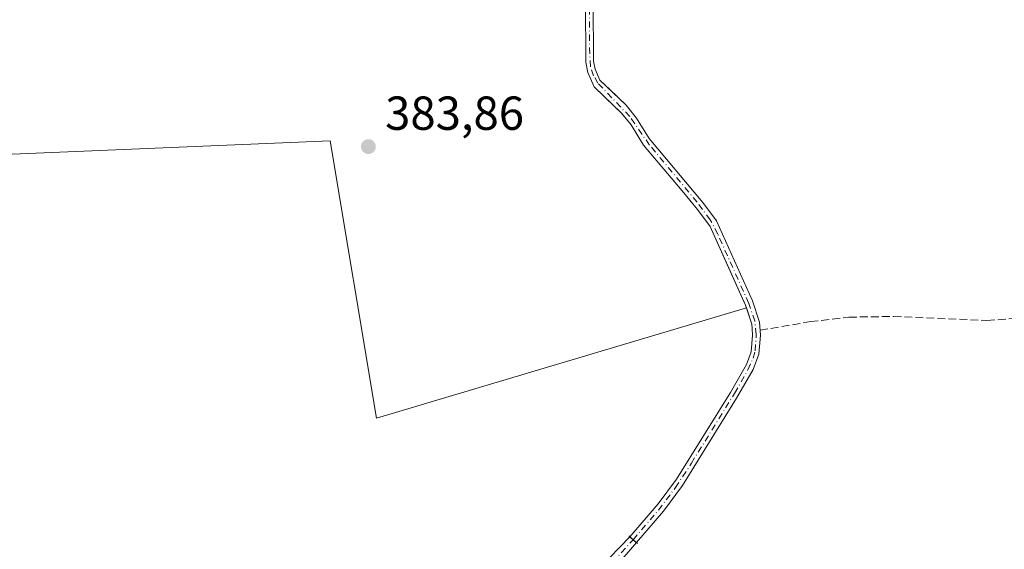
# Model space of a CAD drawing. Units: metres. Extents: x 605247 to 608739, y 4648254 to 4650619.
# Drawn here: x 607781 to 607987, y 4648415 to 4648527 of the extents above; entities that cross this region are included whole.
import ezdxf

# ---------------------------------------------------------------- set-up
doc = ezdxf.new("R2010")
doc.units = ezdxf.units.M
doc.header["$MEASUREMENT"] = 0
for name, pattern in [('DGN Style 3', [2.307223458686699, 1.648016756204785, -0.6592067024819142]), ('DGN Style 4', [2.6384748266838614, 1.318413404963828, -0.6592067024819142, 0.001648016756204785, -0.6592067024819142]), ('DGN Style 5', [1.1536117293433497, 0.4944050268614355, -0.6592067024819142])]:
    doc.linetypes.add(name, pattern=pattern)
for name, color, linetype, lineweight in [('Corriente artificial Cxs', 4, 'Continuous', 13), ('Corriente artificial eje', 142, 'DGN Style 4', 0), ('Corriente artificial eje oculto', 21, 'DGN Style 4', 0), ('Corriente artificial lineal', 4, 'DGN Style 3', 13), ('Corriente artificial oculto Cxs', 21, 'Continuous', 13), ('Cultivos herbáceos CxS', 92, 'Continuous', 0), ('Cultivos leñosos CxS', 92, 'Continuous', 0), ('Puente lineal', 2, 'DGN Style 5', 0), ('Punto de cota en terreno', 7, 'Continuous', 0), ('Rótulo de punto de cota en terreno', 7, 'Continuous', 0), ('Suelo desnudo CxS', 253, 'Continuous', 0)]:
    doc.layers.add(name, color=color, linetype=linetype, lineweight=lineweight)
doc.styles.add('Style-Arial', font='txt')

# ---------------------------------------------------------------- blocks, each defined once
blk = doc.blocks.new('*U16')
at = {"layer": 'Cultivos leñosos CxS', "color": 92, "linetype": 'Continuous', "lineweight": 0}
blk.add_polyline3d([(607904.0500999996, 4648409.790100001, 384.1269999999931), (607910.0401, 4648416.8101, 384.1953000000067), (607915.7301000003, 4648423.390100001, 383.8364000000001), (607919.7001, 4648428.770099999, 383.8304000000062), (607931.1001000004, 4648447.100099999, 383.7302000000054), (607934.5500999996, 4648453.1801, 383.7932000000001), (607935.7600999996, 4648456.360099999, 383.7341000000015), (607936.0800999999, 4648460.370100001, 383.6638999999996), (607935.8701, 4648463.130100001, 383.5896000000066), (607934.4101, 4648467.550100001, 383.5405000000028), (607926.8501000004, 4648484.370100001, 383.2958000000072), (607924.0201000003, 4648488.2601, 383.3557000000001), (607912.7301000003, 4648501.710100001, 383.5132000000012), (607910.1001000004, 4648505.970100001, 383.2590999999957), (607907.8701, 4648508.6501, 383.2951999999932), (607904.4463000001, 4648511.955200001, 383.3693000000058), (607902.3901000004, 4648513.940099999, 383.6098000000056), (607901.3601000002, 4648516.2501, 383.5807999999961), (607901.0401, 4648517.940099999, 383.5424000000057), (607900.9600999998, 4648530.4001, 383.6442999999999)], dxfattribs=at)
blk = doc.blocks.new('5PATER')
at = {"layer": 'Suelo desnudo CxS', "linetype": 'Continuous', "lineweight": 0}
h = blk.add_hatch(color=51, dxfattribs=at)
edge = h.paths.add_edge_path()
edge.add_ellipse((0, 0), major_axis=(-0.1095731443231308, -0.1110710700762829), ratio=0.9994222409660322, start_angle=0, end_angle=360)

msp = doc.modelspace()

# ---------------------------------------------------------------- linework, layer by layer
at = {"layer": 'Corriente artificial Cxs', "color": 4, "linetype": 'Continuous', "lineweight": 13, "extrusion": (0.03602905070768323, -0.0312953068147255, 0.9988606065294975), "elevation": -123187.4510639507, "flags": 128}
msp.add_lwpolyline([(3908023.649540464, 2586408.631947681), (3908023.649540464, 2586410.448680157)], dxfattribs=at)
at = {"layer": 'Corriente artificial Cxs', "color": 4, "linetype": 'Continuous', "lineweight": 13}
for points in [[(607900.9600999998, 4648530.4001, 383.6442999999999), (607901.0401, 4648517.940099999, 383.5424000000057), (607901.3601000002, 4648516.2501, 383.5807999999961), (607902.3901000004, 4648513.940099999, 383.6098000000056), (607907.8701, 4648508.6501, 383.2951999999932), (607910.1001000004, 4648505.970100001, 383.2590999999957), (607912.7301000003, 4648501.710100001, 383.5132000000012), (607924.0201000003, 4648488.2601, 383.3557000000001), (607926.8501000004, 4648484.370100001, 383.2958000000072), (607934.4101, 4648467.550100001, 383.5405000000028), (607935.8701, 4648463.130100001, 383.5896000000066), (607936.0800999999, 4648460.370100001, 383.6638999999996), (607935.7600999996, 4648456.360099999, 383.7341000000015), (607934.5500999996, 4648453.1801, 383.7932000000001), (607931.1001000004, 4648447.100099999, 383.7302000000054), (607919.7001, 4648428.770099999, 383.8304000000062), (607915.7301000003, 4648423.390100001, 383.8364000000001), (607910.0401, 4648416.8101, 384.1953000000067), (607908.6700999998, 4648418.0001, 384.2820000000065), (607914.6401000004, 4648424.9101, 383.9269000000059), (607918.5000999998, 4648430.130100001, 383.8359000000055), (607929.8201000001, 4648448.340100001, 383.7174999999988), (607933.1601, 4648454.220100001, 383.8081999999995), (607934.1801000005, 4648456.9001, 383.7456999999995), (607934.4600999998, 4648460.390100001, 383.6895999999979), (607934.3601000002, 4648461.7501, 383.670499999993), (607934.2901, 4648462.6601, 383.6573999999964), (607932.9501, 4648466.690099999, 383.7378000000026), (607925.5500999996, 4648483.170100001, 383.5736000000034), (607922.9101, 4648486.790100001, 383.6827999999951), (607919.6700999998, 4648490.6501, 383.7170999999944), (607911.5701000001, 4648500.3101, 383.6474000000017), (607908.9401000004, 4648504.5701, 383.5285000000004), (607906.8901000004, 4648507.030099999, 383.5543999999936), (607901.1801000005, 4648512.550100001, 383.6751999999979), (607899.8400999998, 4648515.540100001, 383.6508000000031), (607899.4200999998, 4648517.720100001, 383.6285999999964), (607899.3400999998, 4648530.610099999, 383.6894999999931)], [(607908.6700999998, 4648418.0001, 384.2820000000065), (607914.6401000004, 4648424.9101, 383.9269000000059), (607918.5000999998, 4648430.130100001, 383.8359000000055), (607929.8201000001, 4648448.340100001, 383.7174999999988), (607933.1601, 4648454.220100001, 383.8081999999995), (607934.1801000005, 4648456.9001, 383.7456999999995), (607934.4600999998, 4648460.390100001, 383.6895999999979), (607934.3601000002, 4648461.7501, 383.670499999993), (607934.2901, 4648462.6601, 383.6573999999964), (607932.9501, 4648466.690099999, 383.7378000000026), (607925.5500999996, 4648483.170100001, 383.5736000000034), (607922.9101, 4648486.790100001, 383.6827999999951), (607919.6700999998, 4648490.6501, 383.7170999999944), (607911.5701000001, 4648500.3101, 383.6474000000017), (607908.9401000004, 4648504.5701, 383.5285000000004), (607906.8901000004, 4648507.030099999, 383.5543999999936), (607901.1801000005, 4648512.550100001, 383.6751999999979), (607899.8400999998, 4648515.540100001, 383.6508000000031), (607899.4200999998, 4648517.720100001, 383.6285999999964), (607899.3400999998, 4648530.610099999, 383.6894999999931)], [(607900.9600999998, 4648530.4001, 383.6442999999999), (607901.0401, 4648517.940099999, 383.5424000000057), (607901.3601000002, 4648516.2501, 383.5807999999961), (607902.3901000004, 4648513.940099999, 383.6098000000056), (607907.8701, 4648508.6501, 383.2951999999932), (607910.1001000004, 4648505.970100001, 383.2590999999957), (607912.7301000003, 4648501.710100001, 383.5132000000012), (607924.0201000003, 4648488.2601, 383.3557000000001), (607926.8501000004, 4648484.370100001, 383.2958000000072), (607934.4101, 4648467.550100001, 383.5405000000028), (607935.8701, 4648463.130100001, 383.5896000000066), (607936.0800999999, 4648460.370100001, 383.6638999999996), (607935.7600999996, 4648456.360099999, 383.7341000000015), (607934.5500999996, 4648453.1801, 383.7932000000001), (607931.1001000004, 4648447.100099999, 383.7302000000054), (607919.7001, 4648428.770099999, 383.8304000000062), (607915.7301000003, 4648423.390100001, 383.8364000000001), (607910.0401, 4648416.8101, 384.1953000000067)]]:
    msp.add_polyline3d(points, dxfattribs=at)
at = {"layer": 'Corriente artificial eje', "color": 142, "linetype": 'DGN Style 4', "lineweight": 0}
msp.add_polyline3d([(607909.3591999998, 4648417.4016, 384.2293000000063), (607914.6728999997, 4648423.6152, 383.9097000000039), (607918.2578999996, 4648428.3466, 383.8864999999932), (607921.5889999997, 4648433.455499999, 383.7516999999934), (607930.6732999999, 4648448.147299999, 383.7467000000034), (607933.4753999999, 4648453.106000001, 383.8217000000004), (607934.5439999999, 4648455.5264, 383.7608999999939), (607934.9583999999, 4648457.093699999, 383.7353000000003), (607935.2264, 4648460.522299999, 383.6748999999982), (607934.8857000005, 4648463.3488, 383.6184000000067), (607933.6372999996, 4648467.0481, 383.6530000000057), (607927.1507000001, 4648481.6062, 383.5200000000041), (607925.5493000001, 4648484.5975, 383.4429999999993), (607922.7976000002, 4648488.287799999, 383.5568000000058), (607912.8214999996, 4648500.283100001, 383.5779000000039), (607908.6638000002, 4648506.2929, 383.4147999999986), (607901.9636000004, 4648513.316099999, 383.638300000006), (607901.0617000004, 4648514.867699999, 383.624100000001), (607900.4379000004, 4648516.755100001, 383.6057000000001), (607900.2407999998, 4648519.485400001, 383.5185999999958), (607900.1886999998, 4648528.6555, 383.6045000000013)], dxfattribs=at)
at = {"layer": 'Corriente artificial eje oculto', "color": 21, "linetype": 'DGN Style 4', "lineweight": 0, "extrusion": (-0.004410640559453055, -0.004866832443884724, 0.9999784298632738), "elevation": -24920.11728686237, "flags": 128}
msp.add_lwpolyline([(607898.9652838551, 4648344.356467769), (607905.1406901932, 4648351.170448467)], dxfattribs=at)
at = {"layer": 'Corriente artificial lineal', "color": 4, "linetype": 'DGN Style 3', "lineweight": 13}
msp.add_polyline3d([(607936.0016999999, 4648461.400400001, 383.6447000000044), (607946.5800999999, 4648463.210100001, 382.7802999999985), (607954.6601, 4648464.1601, 382.584400000007), (607964.0301000001, 4648464.290100001, 382.2863999999972), (607983.6501000002, 4648463.450099999, 382.0181000000011), (607990.5900999998, 4648463.940099999, 381.8119000000006), (607991.5900999998, 4648464.2501, 381.7681000000011)], dxfattribs=at)
at = {"layer": 'Corriente artificial oculto Cxs', "color": 21, "linetype": 'Continuous', "lineweight": 13, "extrusion": (-0.005119244636546863, -0.005271460048589869, 0.9999730021572119), "elevation": -27231.71135037794, "flags": 128}
msp.add_lwpolyline([(607896.2811964123, 4648332.454277797), (607902.6714577206, 4648339.034369222)], dxfattribs=at)
at = {"layer": 'Corriente artificial oculto Cxs', "color": 21, "linetype": 'Continuous', "lineweight": 13, "extrusion": (-0.004803938391241673, -0.005629991235599445, 0.9999726123122674), "elevation": -28706.72350255469, "flags": 128}
msp.add_lwpolyline([(607904.8708965038, 4648328.860660219), (607898.8806375101, 4648321.84054896)], dxfattribs=at)
at = {"layer": 'Corriente artificial oculto Cxs', "color": 21, "linetype": 'Continuous', "lineweight": 13, "extrusion": (0.03602905070768323, -0.0312953068147255, 0.9988606065294975), "elevation": -123187.4510639507, "flags": 128}
msp.add_lwpolyline([(3908023.649540464, 2586408.631947681), (3908023.649540464, 2586410.448680157)], dxfattribs=at)
at = {"layer": 'Corriente artificial oculto Cxs', "color": 21, "linetype": 'Continuous', "lineweight": 13}
msp.add_3dface([(607910.0401, 4648416.8101, 384.1953000000067), (607904.0500999996, 4648409.790100001, 384.1269999999931), (607902.2801000001, 4648411.420100001, 384.2146000000066), (607908.6700999998, 4648418.0001, 384.2820000000065)], dxfattribs=at)
at = {"layer": 'Cultivos herbáceos CxS', "color": 92, "linetype": 'Continuous', "lineweight": 0}
for points in [[(607899.3400999998, 4648530.610099999, 383.6894999999931), (607899.4200999998, 4648517.720100001, 383.6285999999964), (607899.8400999998, 4648515.540100001, 383.6508000000031), (607901.1801000005, 4648512.550100001, 383.6751999999979), (607905.5286999998, 4648508.346200001, 383.5241999999998), (607906.8901000004, 4648507.030099999, 383.5543999999936), (607908.9401000004, 4648504.5701, 383.5285000000004), (607911.5701000001, 4648500.3101, 383.6474000000017), (607919.6700999998, 4648490.6501, 383.7170999999944), (607922.9101, 4648486.790100001, 383.6827999999951), (607925.5500999996, 4648483.170100001, 383.5736000000034), (607929.4073000001, 4648474.5801, 383.5960999999952), (607932.9501, 4648466.690099999, 383.7378000000026), (607933.1501000002, 4648466.0886, 383.709600000002), (607855.4813000001, 4648442.923900001, 384.0463000000018), (607845.7703, 4648501.214299999, 383.8239000000031), (607747.2339000005, 4648497.0503, 384.7825000000012)], [(607899.3400999998, 4648530.610099999, 383.6894999999931), (607899.4200999998, 4648517.720100001, 383.6285999999964), (607899.8400999998, 4648515.540100001, 383.6508000000031), (607901.1801000005, 4648512.550100001, 383.6751999999979), (607905.5286999998, 4648508.346200001, 383.5241999999998), (607906.8901000004, 4648507.030099999, 383.5543999999936), (607908.9401000004, 4648504.5701, 383.5285000000004), (607911.5701000001, 4648500.3101, 383.6474000000017), (607919.6700999998, 4648490.6501, 383.7170999999944), (607922.9101, 4648486.790100001, 383.6827999999951), (607925.5500999996, 4648483.170100001, 383.5736000000034), (607929.4073000001, 4648474.5801, 383.5960999999952), (607932.9501, 4648466.690099999, 383.7378000000026), (607933.1501000002, 4648466.0886, 383.709600000002)], [(607643.6567000002, 4648390.205700001, 386.9775999999983), (607648.5981000002, 4648389.267100001, 386.6456000000035), (607654.3876999998, 4648388.167099999, 386.5722999999998), (607670.1668999996, 4648386.286900001, 386.3246999999974), (607671.7571, 4648384.097100001, 386.5877000000037), (607672.9968999998, 4648382.407099999, 386.7887999999948), (607674.9364999998, 4648379.7773, 386.9906000000047), (607675.2918999996, 4648379.2871, 387.0216999999975), (607675.2966999998, 4648379.2805, 387.0222000000067), (607693.1007000003, 4648383.244700001, 386.3810999999987), (607694.4907000001, 4648413.777899999, 386.1799000000028), (607694.4923, 4648440.147500001, 386.093200000003), (607697.2697000002, 4648465.129100001, 385.6407999999938), (607737.5170999998, 4648469.2929, 385.226800000004), (607747.2339000005, 4648497.0503, 384.7825000000012), (607845.7703, 4648501.214299999, 383.8239000000031), (607855.4813000001, 4648442.923900001, 384.0463000000018), (607933.1501000002, 4648466.0886, 383.709600000002)]]:
    msp.add_polyline3d(points, dxfattribs=at)
at = {"layer": 'Cultivos leñosos CxS', "color": 92, "linetype": 'Continuous', "lineweight": 0}
for points in [[(607900.9600999998, 4648530.4001, 383.6442999999999), (607901.0401, 4648517.940099999, 383.5424000000057), (607901.3601000002, 4648516.2501, 383.5807999999961), (607902.3901000004, 4648513.940099999, 383.6098000000056), (607904.4463000001, 4648511.955200001, 383.3693000000058), (607907.8701, 4648508.6501, 383.2951999999932), (607910.1001000004, 4648505.970100001, 383.2590999999957), (607912.7301000003, 4648501.710100001, 383.5132000000012), (607924.0201000003, 4648488.2601, 383.3557000000001), (607926.8501000004, 4648484.370100001, 383.2958000000072), (607934.4101, 4648467.550100001, 383.5405000000028), (607935.8701, 4648463.130100001, 383.5896000000066), (607936.0800999999, 4648460.370100001, 383.6638999999996), (607935.7600999996, 4648456.360099999, 383.7341000000015), (607934.5500999996, 4648453.1801, 383.7932000000001), (607931.1001000004, 4648447.100099999, 383.7302000000054), (607919.7001, 4648428.770099999, 383.8304000000062), (607915.7301000003, 4648423.390100001, 383.8364000000001), (607910.0401, 4648416.8101, 384.1953000000067), (607904.0500999996, 4648409.790100001, 384.1269999999931), (607903.7220999999, 4648409.434400001, 384.1009999999951)], [(607643.6567000002, 4648390.205700001, 386.9775999999983), (607648.5981000002, 4648389.267100001, 386.6456000000035), (607654.3876999998, 4648388.167099999, 386.5722999999998), (607670.1668999996, 4648386.286900001, 386.3246999999974), (607671.7571, 4648384.097100001, 386.5877000000037), (607672.9968999998, 4648382.407099999, 386.7887999999948), (607674.9364999998, 4648379.7773, 386.9906000000047), (607675.2918999996, 4648379.2871, 387.0216999999975), (607675.2966999998, 4648379.2805, 387.0222000000067), (607693.1007000003, 4648383.244700001, 386.3810999999987), (607694.4907000001, 4648413.777899999, 386.1799000000028), (607694.4923, 4648440.147500001, 386.093200000003), (607697.2697000002, 4648465.129100001, 385.6407999999938), (607737.5170999998, 4648469.2929, 385.226800000004), (607747.2339000005, 4648497.0503, 384.7825000000012), (607845.7703, 4648501.214299999, 383.8239000000031), (607855.4813000001, 4648442.923900001, 384.0463000000018), (607933.1501000002, 4648466.0886, 383.709600000002)], [(607747.2339000005, 4648497.0503, 384.7825000000012), (607845.7703, 4648501.214299999, 383.8239000000031), (607855.4813000001, 4648442.923900001, 384.0463000000018), (607933.1501000002, 4648466.0886, 383.709600000002), (607934.2901, 4648462.6601, 383.6573999999964), (607934.3601000002, 4648461.7501, 383.670499999993), (607934.4600999998, 4648460.390100001, 383.6895999999979), (607934.1801000005, 4648456.9001, 383.7456999999995), (607933.1601, 4648454.220100001, 383.8081999999995), (607929.8201000001, 4648448.340100001, 383.7174999999988), (607918.5000999998, 4648430.130100001, 383.8359000000055), (607914.6401000004, 4648424.9101, 383.9269000000059), (607908.6700999998, 4648418.0001, 384.2820000000065), (607902.2801000001, 4648411.420100001, 384.2146000000066)], [(607933.1501000002, 4648466.0886, 383.709600000002), (607934.2901, 4648462.6601, 383.6573999999964), (607934.3601000002, 4648461.7501, 383.670499999993), (607934.4600999998, 4648460.390100001, 383.6895999999979), (607934.1801000005, 4648456.9001, 383.7456999999995), (607933.1601, 4648454.220100001, 383.8081999999995), (607929.8201000001, 4648448.340100001, 383.7174999999988), (607918.5000999998, 4648430.130100001, 383.8359000000055), (607914.6401000004, 4648424.9101, 383.9269000000059), (607908.6700999998, 4648418.0001, 384.2820000000065), (607902.2801000001, 4648411.420100001, 384.2146000000066)]]:
    msp.add_polyline3d(points, dxfattribs=at)
at = {"layer": 'Puente lineal', "color": 2, "linetype": 'DGN Style 5', "lineweight": 0}
msp.add_polyline3d([(607908.4401000004, 4648418.190099999, 390.1321999999927), (607908.6700999998, 4648418.0001, 389.9939000000013), (607910.0401, 4648416.8101, 388.7868000000017), (607910.2600999996, 4648416.620100001, 388.5620000000054)], dxfattribs=at)
at = {"layer": 'Suelo desnudo CxS', "color": 253, "linetype": 'Continuous', "lineweight": 0}
for points in [[(607902.2801000001, 4648411.420100001, 384.2146000000066), (607908.6700999998, 4648418.0001, 384.2820000000065), (607914.6401000004, 4648424.9101, 383.9269000000059), (607918.5000999998, 4648430.130100001, 383.8359000000055), (607929.8201000001, 4648448.340100001, 383.7174999999988), (607933.1601, 4648454.220100001, 383.8081999999995), (607934.1801000005, 4648456.9001, 383.7456999999995), (607934.4600999998, 4648460.390100001, 383.6895999999979), (607934.3601000002, 4648461.7501, 383.670499999993), (607934.2901, 4648462.6601, 383.6573999999964), (607933.1501000002, 4648466.0886, 383.709600000002), (607932.9501, 4648466.690099999, 383.7378000000026), (607929.4073000001, 4648474.5801, 383.5960999999952), (607925.5500999996, 4648483.170100001, 383.5736000000034), (607922.9101, 4648486.790100001, 383.6827999999951), (607919.6700999998, 4648490.6501, 383.7170999999944), (607911.5701000001, 4648500.3101, 383.6474000000017), (607908.9401000004, 4648504.5701, 383.5285000000004), (607906.8901000004, 4648507.030099999, 383.5543999999936), (607905.5286999998, 4648508.346200001, 383.5241999999998), (607901.1801000005, 4648512.550100001, 383.6751999999979), (607899.8400999998, 4648515.540100001, 383.6508000000031), (607899.4200999998, 4648517.720100001, 383.6285999999964), (607899.3400999998, 4648530.610099999, 383.6894999999931)], [(607899.3400999998, 4648530.610099999, 383.6894999999931), (607899.4200999998, 4648517.720100001, 383.6285999999964), (607899.8400999998, 4648515.540100001, 383.6508000000031), (607901.1801000005, 4648512.550100001, 383.6751999999979), (607905.5286999998, 4648508.346200001, 383.5241999999998), (607906.8901000004, 4648507.030099999, 383.5543999999936), (607908.9401000004, 4648504.5701, 383.5285000000004), (607911.5701000001, 4648500.3101, 383.6474000000017), (607919.6700999998, 4648490.6501, 383.7170999999944), (607922.9101, 4648486.790100001, 383.6827999999951), (607925.5500999996, 4648483.170100001, 383.5736000000034), (607929.4073000001, 4648474.5801, 383.5960999999952), (607932.9501, 4648466.690099999, 383.7378000000026), (607933.1501000002, 4648466.0886, 383.709600000002)], [(607900.9600999998, 4648530.4001, 383.6442999999999), (607901.0401, 4648517.940099999, 383.5424000000057), (607901.3601000002, 4648516.2501, 383.5807999999961), (607902.3901000004, 4648513.940099999, 383.6098000000056), (607904.4463000001, 4648511.955200001, 383.3693000000058), (607907.8701, 4648508.6501, 383.2951999999932), (607910.1001000004, 4648505.970100001, 383.2590999999957), (607912.7301000003, 4648501.710100001, 383.5132000000012), (607924.0201000003, 4648488.2601, 383.3557000000001), (607926.8501000004, 4648484.370100001, 383.2958000000072), (607934.4101, 4648467.550100001, 383.5405000000028), (607935.8701, 4648463.130100001, 383.5896000000066), (607936.0800999999, 4648460.370100001, 383.6638999999996), (607935.7600999996, 4648456.360099999, 383.7341000000015), (607934.5500999996, 4648453.1801, 383.7932000000001), (607931.1001000004, 4648447.100099999, 383.7302000000054), (607919.7001, 4648428.770099999, 383.8304000000062), (607915.7301000003, 4648423.390100001, 383.8364000000001), (607910.0401, 4648416.8101, 384.1953000000067), (607904.0500999996, 4648409.790100001, 384.1269999999931)], [(607900.9600999998, 4648530.4001, 383.6442999999999), (607901.0401, 4648517.940099999, 383.5424000000057), (607901.3601000002, 4648516.2501, 383.5807999999961), (607902.3901000004, 4648513.940099999, 383.6098000000056), (607904.4463000001, 4648511.955200001, 383.3693000000058), (607907.8701, 4648508.6501, 383.2951999999932), (607910.1001000004, 4648505.970100001, 383.2590999999957), (607912.7301000003, 4648501.710100001, 383.5132000000012), (607924.0201000003, 4648488.2601, 383.3557000000001), (607926.8501000004, 4648484.370100001, 383.2958000000072), (607934.4101, 4648467.550100001, 383.5405000000028), (607935.8701, 4648463.130100001, 383.5896000000066), (607936.0800999999, 4648460.370100001, 383.6638999999996), (607935.7600999996, 4648456.360099999, 383.7341000000015), (607934.5500999996, 4648453.1801, 383.7932000000001), (607931.1001000004, 4648447.100099999, 383.7302000000054), (607919.7001, 4648428.770099999, 383.8304000000062), (607915.7301000003, 4648423.390100001, 383.8364000000001), (607910.0401, 4648416.8101, 384.1953000000067), (607904.0500999996, 4648409.790100001, 384.1269999999931), (607903.7220999999, 4648409.434400001, 384.1009999999951)], [(607933.1501000002, 4648466.0886, 383.709600000002), (607934.2901, 4648462.6601, 383.6573999999964), (607934.3601000002, 4648461.7501, 383.670499999993), (607934.4600999998, 4648460.390100001, 383.6895999999979), (607934.1801000005, 4648456.9001, 383.7456999999995), (607933.1601, 4648454.220100001, 383.8081999999995), (607929.8201000001, 4648448.340100001, 383.7174999999988), (607918.5000999998, 4648430.130100001, 383.8359000000055), (607914.6401000004, 4648424.9101, 383.9269000000059), (607908.6700999998, 4648418.0001, 384.2820000000065), (607902.2801000001, 4648411.420100001, 384.2146000000066)]]:
    msp.add_polyline3d(points, dxfattribs=at)

# ---------------------------------------------------------------- block references
at = {"layer": 'Cultivos leñosos CxS', "color": 92, "linetype": 'Continuous', "lineweight": 0}
msp.add_blockref('*U16', (0, 0), dxfattribs=at)
at = {"layer": 'Punto de cota en terreno', "color": 7, "linetype": 'Continuous', "lineweight": 0, "xscale": 10, "yscale": 10, "zscale": 10}
msp.add_blockref('5PATER', (607853.7699999996, 4648499.970000001, 383.8600000000006), dxfattribs=at)

# ---------------------------------------------------------------- texts
at = {"layer": 'Rótulo de punto de cota en terreno', "color": 7, "linetype": 'Continuous', "lineweight": 0, "style": 'Style-Arial'}
msp.add_text('383,86', height=7.000000000000002, dxfattribs=at).set_placement((607857.2977999998, 4648503.4978))

doc.saveas('drawing.dxf')
